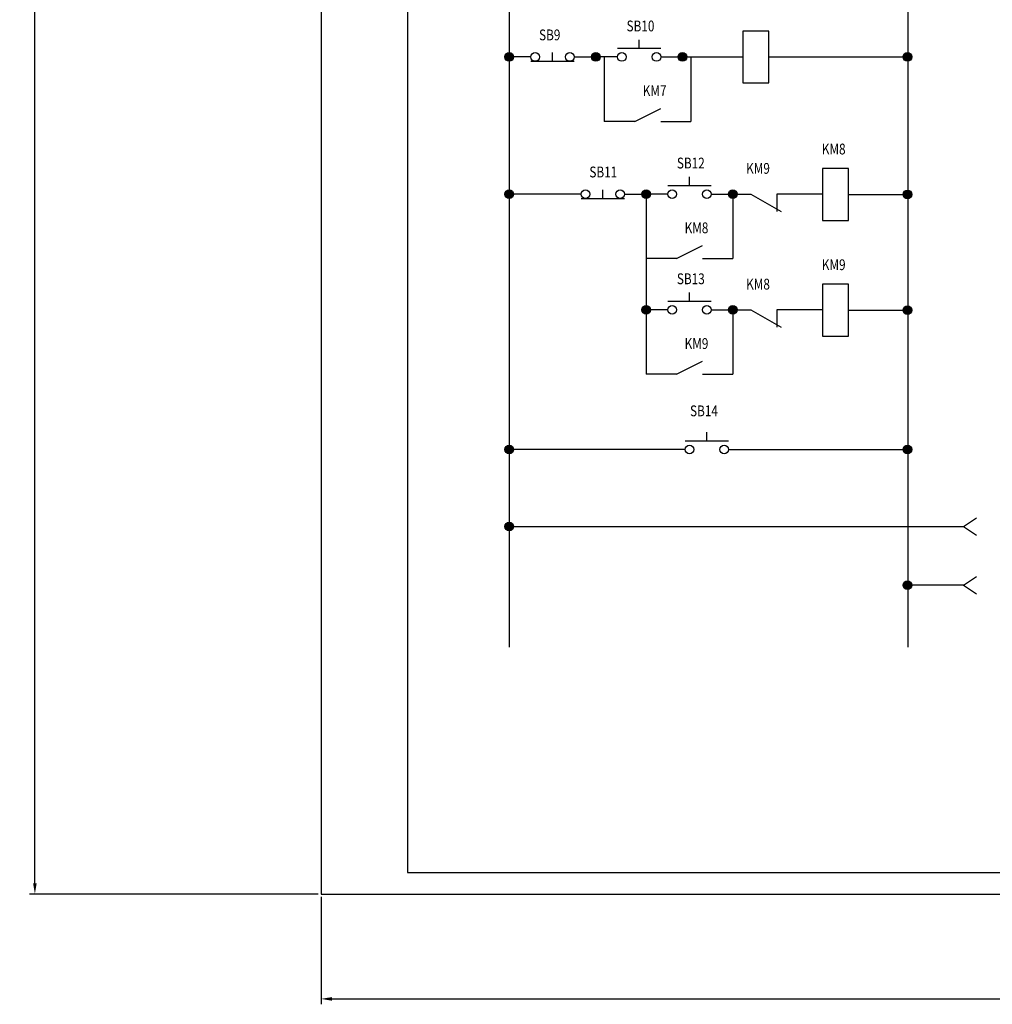
# Model space of a CAD drawing. Extents: x 39 to 943, y -238 to 699.
# Drawn here: x 39 to 263, y -238 to -11 of the extents above; entities that cross this region are included whole.
import ezdxf

# ---------------------------------------------------------------- set-up
doc = ezdxf.new("R2010")
doc.units = 0
doc.layers.get('0').update_dxf_attribs({"linetype": 'CONTINUOUS'})
doc.layers.get('DEFPOINTS').update_dxf_attribs({"linetype": 'CONTINUOUS'})
doc.layers.add('ОСНОВА', color=7, linetype='CONTINUOUS')
doc.styles.add('STYLE1', font='romans.shx', dxfattribs={"width": 0.8, "oblique": 10, "height": 2.5})
doc.dimstyles.new('ISO-25', dxfattribs={"dimtxt": 2.5, "dimasz": 2.5, "dimexe": 1.25, "dimexo": 0.625, "dimtad": 1, "dimtxsty": 'STANDARD', "dimcen": 2.5, "dimazin": 3, "dimtfac": 1, "dimtmove": 0, "dimatfit": 3})

# ---------------------------------------------------------------- blocks, each defined once
blk = doc.blocks.new('*D31')
at = {"layer": 'DEFPOINTS', "color": 0}
for p in [(108.16, -212.87), (702.16, -212.87), (702.16, -237.09)]:
    blk.add_point(p, dxfattribs=at)
at = {"layer": 'ОСНОВА', "color": 0}
for p, q in [((108.16, -213.49), (108.16, -238.34)), ((702.16, -213.49), (702.16, -238.34)), ((110.66, -237.09), (699.66, -237.09))]:
    blk.add_line(p, q, dxfattribs=at)
for points in [[(110.66, -236.68), (110.66, -237.51), (108.16, -237.09)], [(699.66, -236.68), (699.66, -237.51), (702.16, -237.09)]]:
    blk.add_solid(points, dxfattribs=at)
at = {"layer": 'ОСНОВА', "color": 0, "insert": (405.16, -235.22), "char_height": 2.5, "attachment_point": 5}
blk.add_mtext('594', dxfattribs=at)
blk = doc.blocks.new('*D32')
at = {"layer": 'DEFPOINTS', "color": 0}
for p in [(42.03, 207.13), (108.16, 207.13), (108.16, -212.87)]:
    blk.add_point(p, dxfattribs=at)
at = {"layer": 'ОСНОВА', "color": 0}
for p, q in [((107.53, 207.13), (40.78, 207.13)), ((42.03, -210.37), (42.03, 204.63)), ((107.53, -212.87), (40.78, -212.87))]:
    blk.add_line(p, q, dxfattribs=at)
for points in [[(41.61, 204.63), (42.44, 204.63), (42.03, 207.13)], [(41.61, -210.37), (42.44, -210.37), (42.03, -212.87)]]:
    blk.add_solid(points, dxfattribs=at)
at = {"layer": 'ОСНОВА', "color": 0, "insert": (40.15, -2.87), "char_height": 2.5, "attachment_point": 5, "rotation": 90}
blk.add_mtext('420', dxfattribs=at)
blk = doc.blocks.new('*U153')
at = {"layer": 'ОСНОВА', "color": 5, "linetype": 'CONTINUOUS'}
for points in [[(158.29, -56.32), (158.58, -57.02), (158.58, -55.61)], [(158.58, -55.61), (159.29, -57.32), (159.29, -55.32)], [(159.29, -57.32), (158.58, -55.61), (158.58, -57.02)], [(159.29, -55.32), (160, -57.02), (160, -55.61)], [(160, -57.02), (159.29, -55.32), (159.29, -57.32)], [(160.29, -56.32), (160, -55.61), (160, -57.02)]]:
    blk.add_solid(points, dxfattribs=at)
blk = doc.blocks.new('*U154')
at = {"layer": 'ОСНОВА', "color": 5, "linetype": 'CONTINUOUS'}
for points in [[(158.29, -56.32), (158.58, -57.02), (158.58, -55.61)], [(158.58, -55.61), (159.29, -57.32), (159.29, -55.32)], [(159.29, -57.32), (158.58, -55.61), (158.58, -57.02)], [(159.29, -55.32), (160, -57.02), (160, -55.61)], [(160, -57.02), (159.29, -55.32), (159.29, -57.32)], [(160.29, -56.32), (160, -55.61), (160, -57.02)]]:
    blk.add_solid(points, dxfattribs=at)
blk = doc.blocks.new('*U167')
at = {"layer": 'ОСНОВА', "color": 5, "linetype": 'CONTINUOUS'}
for points in [[(196.35, 143.68), (196.65, 142.97), (196.65, 144.39)], [(196.65, 144.39), (197.35, 142.68), (197.35, 144.68)], [(197.35, 142.68), (196.65, 144.39), (196.65, 142.97)], [(197.35, 144.68), (198.06, 142.97), (198.06, 144.39)], [(198.06, 142.97), (197.35, 144.68), (197.35, 142.68)], [(198.35, 143.68), (198.06, 144.39), (198.06, 142.97)]]:
    blk.add_solid(points, dxfattribs=at)
blk = doc.blocks.new('*U165')
at = {"layer": 'ОСНОВА', "color": 5, "linetype": 'CONTINUOUS'}
for points in [[(196.35, 143.68), (196.65, 142.97), (196.65, 144.39)], [(196.65, 144.39), (197.35, 142.68), (197.35, 144.68)], [(197.35, 142.68), (196.65, 144.39), (196.65, 142.97)], [(197.35, 144.68), (198.06, 142.97), (198.06, 144.39)], [(198.06, 142.97), (197.35, 144.68), (197.35, 142.68)], [(198.35, 143.68), (198.06, 144.39), (198.06, 142.97)]]:
    blk.add_solid(points, dxfattribs=at)
blk = doc.blocks.new('*U166')
at = {"layer": 'ОСНОВА', "color": 5, "linetype": 'CONTINUOUS'}
for points in [[(226.67, 143.68), (226.96, 142.97), (226.96, 144.39)], [(226.96, 144.39), (227.67, 142.68), (227.67, 144.68)], [(227.67, 142.68), (226.96, 144.39), (226.96, 142.97)], [(227.67, 144.68), (228.38, 142.97), (228.38, 144.39)], [(228.38, 142.97), (227.67, 144.68), (227.67, 142.68)], [(228.67, 143.68), (228.38, 144.39), (228.38, 142.97)]]:
    blk.add_solid(points, dxfattribs=at)
blk = doc.blocks.new('*U168')
at = {"layer": 'ОСНОВА', "color": 5, "linetype": 'CONTINUOUS'}
for points in [[(226.67, 143.68), (226.96, 142.97), (226.96, 144.39)], [(226.96, 144.39), (227.67, 142.68), (227.67, 144.68)], [(227.67, 142.68), (226.96, 144.39), (226.96, 142.97)], [(227.67, 144.68), (228.38, 142.97), (228.38, 144.39)], [(228.38, 142.97), (227.67, 144.68), (227.67, 142.68)], [(228.67, 143.68), (228.38, 144.39), (228.38, 142.97)]]:
    blk.add_solid(points, dxfattribs=at)
blk = doc.blocks.new('*U156')
at = {"layer": 'ОСНОВА', "color": 5, "linetype": 'CONTINUOUS'}
for points in [[(158.29, -56.32), (158.58, -57.02), (158.58, -55.61)], [(158.58, -55.61), (159.29, -57.32), (159.29, -55.32)], [(159.29, -57.32), (158.58, -55.61), (158.58, -57.02)], [(159.29, -55.32), (160, -57.02), (160, -55.61)], [(160, -57.02), (159.29, -55.32), (159.29, -57.32)], [(160.29, -56.32), (160, -55.61), (160, -57.02)]]:
    blk.add_solid(points, dxfattribs=at)
blk = doc.blocks.new('*U155')
at = {"layer": 'ОСНОВА', "color": 5, "linetype": 'CONTINUOUS'}
for points in [[(158.29, -56.32), (158.58, -57.02), (158.58, -55.61)], [(158.58, -55.61), (159.29, -57.32), (159.29, -55.32)], [(159.29, -57.32), (158.58, -55.61), (158.58, -57.02)], [(159.29, -55.32), (160, -57.02), (160, -55.61)], [(160, -57.02), (159.29, -55.32), (159.29, -57.32)], [(160.29, -56.32), (160, -55.61), (160, -57.02)]]:
    blk.add_solid(points, dxfattribs=at)
blk = doc.blocks.new('*U170')
at = {"layer": 'ОСНОВА', "color": 5, "linetype": 'CONTINUOUS'}
for points in [[(226.67, 143.68), (226.96, 142.97), (226.96, 144.39)], [(226.96, 144.39), (227.67, 142.68), (227.67, 144.68)], [(227.67, 142.68), (226.96, 144.39), (226.96, 142.97)], [(227.67, 144.68), (228.38, 142.97), (228.38, 144.39)], [(228.38, 142.97), (227.67, 144.68), (227.67, 142.68)], [(228.67, 143.68), (228.38, 144.39), (228.38, 142.97)]]:
    blk.add_solid(points, dxfattribs=at)
blk = doc.blocks.new('*U169')
at = {"layer": 'ОСНОВА', "color": 5, "linetype": 'CONTINUOUS'}
for points in [[(226.67, 143.68), (226.96, 142.97), (226.96, 144.39)], [(226.96, 144.39), (227.67, 142.68), (227.67, 144.68)], [(227.67, 142.68), (226.96, 144.39), (226.96, 142.97)], [(227.67, 144.68), (228.38, 142.97), (228.38, 144.39)], [(228.38, 142.97), (227.67, 144.68), (227.67, 142.68)], [(228.67, 143.68), (228.38, 144.39), (228.38, 142.97)]]:
    blk.add_solid(points, dxfattribs=at)
blk = doc.blocks.new('*U157')
at = {"layer": 'ОСНОВА', "color": 5, "linetype": 'CONTINUOUS'}
for points in [[(158.29, 143.68), (158.58, 142.97), (158.58, 144.39)], [(158.58, 144.39), (159.29, 142.68), (159.29, 144.68)], [(159.29, 142.68), (158.58, 144.39), (158.58, 142.97)], [(159.29, 144.68), (160, 142.97), (160, 144.39)], [(160, 142.97), (159.29, 144.68), (159.29, 142.68)], [(160.29, 143.68), (160, 144.39), (160, 142.97)]]:
    blk.add_solid(points, dxfattribs=at)
blk = doc.blocks.new('*U160')
at = {"layer": 'ОСНОВА', "color": 5, "linetype": 'CONTINUOUS'}
for points in [[(158.29, 143.68), (158.58, 142.97), (158.58, 144.39)], [(158.58, 144.39), (159.29, 142.68), (159.29, 144.68)], [(159.29, 142.68), (158.58, 144.39), (158.58, 142.97)], [(159.29, 144.68), (160, 142.97), (160, 144.39)], [(160, 142.97), (159.29, 144.68), (159.29, 142.68)], [(160.29, 143.68), (160, 144.39), (160, 142.97)]]:
    blk.add_solid(points, dxfattribs=at)
blk = doc.blocks.new('*U158')
at = {"layer": 'ОСНОВА', "color": 5, "linetype": 'CONTINUOUS'}
for points in [[(196.35, 143.68), (196.65, 142.97), (196.65, 144.39)], [(196.65, 144.39), (197.35, 142.68), (197.35, 144.68)], [(197.35, 142.68), (196.65, 144.39), (196.65, 142.97)], [(197.35, 144.68), (198.06, 142.97), (198.06, 144.39)], [(198.06, 142.97), (197.35, 144.68), (197.35, 142.68)], [(198.35, 143.68), (198.06, 144.39), (198.06, 142.97)]]:
    blk.add_solid(points, dxfattribs=at)
blk = doc.blocks.new('*U161')
at = {"layer": 'ОСНОВА', "color": 5, "linetype": 'CONTINUOUS'}
for points in [[(196.35, 143.68), (196.65, 142.97), (196.65, 144.39)], [(196.65, 144.39), (197.35, 142.68), (197.35, 144.68)], [(197.35, 142.68), (196.65, 144.39), (196.65, 142.97)], [(197.35, 144.68), (198.06, 142.97), (198.06, 144.39)], [(198.06, 142.97), (197.35, 144.68), (197.35, 142.68)], [(198.35, 143.68), (198.06, 144.39), (198.06, 142.97)]]:
    blk.add_solid(points, dxfattribs=at)
blk = doc.blocks.new('*U162')
at = {"layer": 'ОСНОВА', "color": 5, "linetype": 'CONTINUOUS'}
for points in [[(226.67, 143.68), (226.96, 142.97), (226.96, 144.39)], [(226.96, 144.39), (227.67, 142.68), (227.67, 144.68)], [(227.67, 142.68), (226.96, 144.39), (226.96, 142.97)], [(227.67, 144.68), (228.38, 142.97), (228.38, 144.39)], [(228.38, 142.97), (227.67, 144.68), (227.67, 142.68)], [(228.67, 143.68), (228.38, 144.39), (228.38, 142.97)]]:
    blk.add_solid(points, dxfattribs=at)
blk = doc.blocks.new('*U159')
at = {"layer": 'ОСНОВА', "color": 5, "linetype": 'CONTINUOUS'}
for points in [[(226.67, 143.68), (226.96, 142.97), (226.96, 144.39)], [(226.96, 144.39), (227.67, 142.68), (227.67, 144.68)], [(227.67, 142.68), (226.96, 144.39), (226.96, 142.97)], [(227.67, 144.68), (228.38, 142.97), (228.38, 144.39)], [(228.38, 142.97), (227.67, 144.68), (227.67, 142.68)], [(228.67, 143.68), (228.38, 144.39), (228.38, 142.97)]]:
    blk.add_solid(points, dxfattribs=at)
blk = doc.blocks.new('*U163')
at = {"layer": 'ОСНОВА', "color": 5, "linetype": 'CONTINUOUS'}
for points in [[(226.67, 143.68), (226.96, 142.97), (226.96, 144.39)], [(226.96, 144.39), (227.67, 142.68), (227.67, 144.68)], [(227.67, 142.68), (226.96, 144.39), (226.96, 142.97)], [(227.67, 144.68), (228.38, 142.97), (228.38, 144.39)], [(228.38, 142.97), (227.67, 144.68), (227.67, 142.68)], [(228.67, 143.68), (228.38, 144.39), (228.38, 142.97)]]:
    blk.add_solid(points, dxfattribs=at)
blk = doc.blocks.new('*U164')
at = {"layer": 'ОСНОВА', "color": 5, "linetype": 'CONTINUOUS'}
for points in [[(226.67, 143.68), (226.96, 142.97), (226.96, 144.39)], [(226.96, 144.39), (227.67, 142.68), (227.67, 144.68)], [(227.67, 142.68), (226.96, 144.39), (226.96, 142.97)], [(227.67, 144.68), (228.38, 142.97), (228.38, 144.39)], [(228.38, 142.97), (227.67, 144.68), (227.67, 142.68)], [(228.67, 143.68), (228.38, 144.39), (228.38, 142.97)]]:
    blk.add_solid(points, dxfattribs=at)
blk = doc.blocks.new('*U210')
at = {"layer": 'ОСНОВА', "color": 5, "linetype": 'CONTINUOUS'}
for points in [[(158.29, -56.32), (158.58, -57.02), (158.58, -55.61)], [(158.58, -55.61), (159.29, -57.32), (159.29, -55.32)], [(159.29, -57.32), (158.58, -55.61), (158.58, -57.02)], [(159.29, -55.32), (160, -57.02), (160, -55.61)], [(160, -57.02), (159.29, -55.32), (159.29, -57.32)], [(160.29, -56.32), (160, -55.61), (160, -57.02)]]:
    blk.add_solid(points, dxfattribs=at)
blk = doc.blocks.new('*U209')
at = {"layer": 'ОСНОВА', "color": 5, "linetype": 'CONTINUOUS'}
for points in [[(158.29, -56.32), (158.58, -57.02), (158.58, -55.61)], [(158.58, -55.61), (159.29, -57.32), (159.29, -55.32)], [(159.29, -57.32), (158.58, -55.61), (158.58, -57.02)], [(159.29, -55.32), (160, -57.02), (160, -55.61)], [(160, -57.02), (159.29, -55.32), (159.29, -57.32)], [(160.29, -56.32), (160, -55.61), (160, -57.02)]]:
    blk.add_solid(points, dxfattribs=at)
blk = doc.blocks.new('*U212')
at = {"layer": 'ОСНОВА', "color": 5, "linetype": 'CONTINUOUS'}
for points in [[(158.29, -56.32), (158.58, -57.02), (158.58, -55.61)], [(158.58, -55.61), (159.29, -57.32), (159.29, -55.32)], [(159.29, -57.32), (158.58, -55.61), (158.58, -57.02)], [(159.29, -55.32), (160, -57.02), (160, -55.61)], [(160, -57.02), (159.29, -55.32), (159.29, -57.32)], [(160.29, -56.32), (160, -55.61), (160, -57.02)]]:
    blk.add_solid(points, dxfattribs=at)
blk = doc.blocks.new('*U211')
at = {"layer": 'ОСНОВА', "color": 5, "linetype": 'CONTINUOUS'}
for points in [[(158.29, -56.32), (158.58, -57.02), (158.58, -55.61)], [(158.58, -55.61), (159.29, -57.32), (159.29, -55.32)], [(159.29, -57.32), (158.58, -55.61), (158.58, -57.02)], [(159.29, -55.32), (160, -57.02), (160, -55.61)], [(160, -57.02), (159.29, -55.32), (159.29, -57.32)], [(160.29, -56.32), (160, -55.61), (160, -57.02)]]:
    blk.add_solid(points, dxfattribs=at)
blk = doc.blocks.new('*U224')
at = {"layer": 'ОСНОВА', "color": 5, "linetype": 'CONTINUOUS'}
for points in [[(158.29, 143.68), (158.58, 142.97), (158.58, 144.39)], [(158.58, 144.39), (159.29, 142.68), (159.29, 144.68)], [(159.29, 142.68), (158.58, 144.39), (158.58, 142.97)], [(159.29, 144.68), (160, 142.97), (160, 144.39)], [(160, 142.97), (159.29, 144.68), (159.29, 142.68)], [(160.29, 143.68), (160, 144.39), (160, 142.97)]]:
    blk.add_solid(points, dxfattribs=at)
blk = doc.blocks.new('*U221')
at = {"layer": 'ОСНОВА', "color": 5, "linetype": 'CONTINUOUS'}
for points in [[(158.29, 143.68), (158.58, 142.97), (158.58, 144.39)], [(158.58, 144.39), (159.29, 142.68), (159.29, 144.68)], [(159.29, 142.68), (158.58, 144.39), (158.58, 142.97)], [(159.29, 144.68), (160, 142.97), (160, 144.39)], [(160, 142.97), (159.29, 144.68), (159.29, 142.68)], [(160.29, 143.68), (160, 144.39), (160, 142.97)]]:
    blk.add_solid(points, dxfattribs=at)
blk = doc.blocks.new('*U222')
at = {"layer": 'ОСНОВА', "color": 5, "linetype": 'CONTINUOUS'}
for points in [[(196.35, 143.68), (196.65, 142.97), (196.65, 144.39)], [(196.65, 144.39), (197.35, 142.68), (197.35, 144.68)], [(197.35, 142.68), (196.65, 144.39), (196.65, 142.97)], [(197.35, 144.68), (198.06, 142.97), (198.06, 144.39)], [(198.06, 142.97), (197.35, 144.68), (197.35, 142.68)], [(198.35, 143.68), (198.06, 144.39), (198.06, 142.97)]]:
    blk.add_solid(points, dxfattribs=at)
blk = doc.blocks.new('*U225')
at = {"layer": 'ОСНОВА', "color": 5, "linetype": 'CONTINUOUS'}
for points in [[(196.35, 143.68), (196.65, 142.97), (196.65, 144.39)], [(196.65, 144.39), (197.35, 142.68), (197.35, 144.68)], [(197.35, 142.68), (196.65, 144.39), (196.65, 142.97)], [(197.35, 144.68), (198.06, 142.97), (198.06, 144.39)], [(198.06, 142.97), (197.35, 144.68), (197.35, 142.68)], [(198.35, 143.68), (198.06, 144.39), (198.06, 142.97)]]:
    blk.add_solid(points, dxfattribs=at)
blk = doc.blocks.new('*U226')
at = {"layer": 'ОСНОВА', "color": 5, "linetype": 'CONTINUOUS'}
for points in [[(226.67, 143.68), (226.96, 142.97), (226.96, 144.39)], [(226.96, 144.39), (227.67, 142.68), (227.67, 144.68)], [(227.67, 142.68), (226.96, 144.39), (226.96, 142.97)], [(227.67, 144.68), (228.38, 142.97), (228.38, 144.39)], [(228.38, 142.97), (227.67, 144.68), (227.67, 142.68)], [(228.67, 143.68), (228.38, 144.39), (228.38, 142.97)]]:
    blk.add_solid(points, dxfattribs=at)
blk = doc.blocks.new('*U223')
at = {"layer": 'ОСНОВА', "color": 5, "linetype": 'CONTINUOUS'}
for points in [[(226.67, 143.68), (226.96, 142.97), (226.96, 144.39)], [(226.96, 144.39), (227.67, 142.68), (227.67, 144.68)], [(227.67, 142.68), (226.96, 144.39), (226.96, 142.97)], [(227.67, 144.68), (228.38, 142.97), (228.38, 144.39)], [(228.38, 142.97), (227.67, 144.68), (227.67, 142.68)], [(228.67, 143.68), (228.38, 144.39), (228.38, 142.97)]]:
    blk.add_solid(points, dxfattribs=at)
blk = doc.blocks.new('*U230')
at = {"layer": 'ОСНОВА', "color": 5, "linetype": 'CONTINUOUS'}
for points in [[(226.67, 143.68), (226.96, 142.97), (226.96, 144.39)], [(226.96, 144.39), (227.67, 142.68), (227.67, 144.68)], [(227.67, 142.68), (226.96, 144.39), (226.96, 142.97)], [(227.67, 144.68), (228.38, 142.97), (228.38, 144.39)], [(228.38, 142.97), (227.67, 144.68), (227.67, 142.68)], [(228.67, 143.68), (228.38, 144.39), (228.38, 142.97)]]:
    blk.add_solid(points, dxfattribs=at)
blk = doc.blocks.new('*U229')
at = {"layer": 'ОСНОВА', "color": 5, "linetype": 'CONTINUOUS'}
for points in [[(226.67, 143.68), (226.96, 142.97), (226.96, 144.39)], [(226.96, 144.39), (227.67, 142.68), (227.67, 144.68)], [(227.67, 142.68), (226.96, 144.39), (226.96, 142.97)], [(227.67, 144.68), (228.38, 142.97), (228.38, 144.39)], [(228.38, 142.97), (227.67, 144.68), (227.67, 142.68)], [(228.67, 143.68), (228.38, 144.39), (228.38, 142.97)]]:
    blk.add_solid(points, dxfattribs=at)

msp = doc.modelspace()

# ---------------------------------------------------------------- linework, layer by layer
for p, q in [((108.157, 207.132), (108.157, -212.868)), ((108.157, -212.868), (702.157, -212.868))]:
    msp.add_line(p, q)
at = {"layer": 'ОСНОВА'}
for p, q in [((128.157, 202.132), (128.157, -207.868)), ((151.676, 118.551), (151.676, -155.823)), ((243.748, 118.551), (243.748, -155.823)), ((208.634, -13.466), (205.634, -13.466)), ((208.634, -13.466), (205.634, -13.466)), ((205.634, -13.466), (205.634, -19.466)), ((205.634, -13.466), (205.634, -19.466)), ((211.634, -13.466), (208.634, -13.466)), ((211.634, -13.466), (208.634, -13.466)), ((211.634, -19.466), (211.634, -13.466)), ((211.634, -19.466), (211.634, -13.466)), ((181.676, -17.466), (181.676, -15.466)), ((181.676, -17.466), (181.676, -15.466)), ((176.676, -17.466), (186.676, -17.466)), ((176.676, -17.466), (186.676, -17.466)), ((156.676, -19.466), (151.676, -19.466)), ((156.676, -19.466), (151.676, -19.466)), ((156.676, -20.466), (166.676, -20.466)), ((156.676, -20.466), (166.676, -20.466)), ((161.676, -20.466), (161.676, -18.466)), ((161.676, -20.466), (161.676, -18.466)), ((166.676, -19.466), (171.676, -19.466)), ((166.676, -19.466), (171.676, -19.466)), ((176.676, -19.466), (171.676, -19.466)), ((176.676, -19.466), (171.676, -19.466)), ((173.63, -19.466), (173.63, -34.372)), ((173.63, -19.466), (173.63, -34.372)), ((186.676, -19.466), (191.676, -19.466)), ((186.676, -19.466), (191.676, -19.466)), ((191.676, -19.466), (205.634, -19.466)), ((193.63, -19.466), (193.63, -34.372)), ((193.63, -19.466), (193.63, -34.372)), ((205.634, -19.466), (205.634, -25.466)), ((205.634, -19.466), (205.634, -25.466)), ((211.634, -19.466), (243.676, -19.466)), ((211.634, -19.466), (216.634, -19.466)), ((211.634, -25.466), (211.634, -19.466)), ((211.634, -25.466), (211.634, -19.466)), ((205.634, -25.466), (208.634, -25.466)), ((205.634, -25.466), (208.634, -25.466)), ((208.634, -25.466), (211.634, -25.466)), ((208.634, -25.466), (211.634, -25.466)), ((180.667, -34.372), (186.667, -31.372)), ((180.667, -34.372), (186.667, -31.372)), ((180.667, -34.372), (173.63, -34.372)), ((180.667, -34.372), (176.667, -34.372)), ((186.667, -34.372), (190.667, -34.372)), ((186.667, -34.372), (193.63, -34.372)), ((224.063, -45.214), (224.063, -51.214)), ((224.063, -45.214), (224.063, -51.214)), ((227.063, -45.214), (224.063, -45.214)), ((227.063, -45.214), (224.063, -45.214)), ((230.063, -45.214), (227.063, -45.214)), ((230.063, -45.214), (227.063, -45.214)), ((230.063, -51.214), (230.063, -45.214)), ((230.063, -51.214), (230.063, -45.214)), ((193.306, -49.143), (193.306, -47.143)), ((193.306, -49.143), (193.306, -47.143)), ((188.306, -49.143), (198.306, -49.143)), ((188.306, -49.143), (198.306, -49.143)), ((168.306, -51.143), (151.676, -51.143)), ((168.306, -51.143), (163.306, -51.143)), ((168.306, -52.143), (178.306, -52.143)), ((168.306, -52.143), (178.306, -52.143)), ((173.306, -52.143), (173.306, -50.143)), ((173.306, -52.143), (173.306, -50.143)), ((178.306, -51.143), (183.306, -51.143)), ((178.306, -51.143), (183.306, -51.143)), ((183.306, -51.143), (183.306, -77.878)), ((183.306, -51.143), (183.306, -66.049)), ((188.306, -51.143), (183.306, -51.143)), ((188.306, -51.143), (183.306, -51.143)), ((198.306, -51.143), (207.479, -51.143)), ((198.306, -51.143), (203.306, -51.143)), ((203.306, -51.143), (203.306, -66.049)), ((203.306, -51.143), (203.306, -66.049)), ((207.479, -51.143), (214.479, -55.143)), ((207.479, -51.143), (214.479, -55.143)), ((224.063, -51.143), (213.479, -51.143)), ((213.479, -51.143), (213.479, -55.143)), ((213.479, -51.143), (213.479, -55.143)), ((224.063, -51.214), (224.063, -57.214)), ((224.063, -51.214), (224.063, -57.214)), ((230.063, -57.214), (230.063, -51.214)), ((230.063, -57.214), (230.063, -51.214)), ((230.063, -51.214), (243.676, -51.214)), ((224.063, -57.214), (227.063, -57.214)), ((224.063, -57.214), (227.063, -57.214)), ((227.063, -57.214), (230.063, -57.214)), ((227.063, -57.214), (230.063, -57.214)), ((190.342, -66.049), (196.342, -63.049)), ((190.342, -66.049), (196.342, -63.049)), ((190.342, -66.049), (183.306, -66.049)), ((190.342, -66.049), (186.342, -66.049)), ((196.342, -66.049), (200.342, -66.049)), ((196.342, -66.049), (203.306, -66.049)), ((224.063, -71.949), (224.063, -77.949)), ((224.063, -71.949), (224.063, -77.949)), ((227.063, -71.949), (224.063, -71.949)), ((227.063, -71.949), (224.063, -71.949)), ((230.063, -71.949), (227.063, -71.949)), ((230.063, -71.949), (227.063, -71.949)), ((230.063, -77.949), (230.063, -71.949)), ((230.063, -77.949), (230.063, -71.949)), ((193.306, -75.878), (193.306, -73.878)), ((193.306, -75.878), (193.306, -73.878)), ((188.306, -75.878), (198.306, -75.878)), ((188.306, -75.878), (198.306, -75.878)), ((183.306, -77.878), (183.306, -92.784)), ((183.306, -77.878), (183.306, -92.784)), ((188.306, -77.878), (183.306, -77.878)), ((188.306, -77.878), (183.306, -77.878)), ((198.306, -77.878), (207.479, -77.878)), ((198.306, -77.878), (203.306, -77.878)), ((203.306, -77.878), (203.306, -92.784)), ((203.306, -77.878), (203.306, -92.784)), ((207.479, -77.878), (214.479, -81.878)), ((207.479, -77.878), (214.479, -81.878)), ((224.063, -77.878), (213.479, -77.878)), ((213.479, -77.878), (213.479, -81.878)), ((213.479, -77.878), (213.479, -81.878)), ((224.063, -77.949), (224.063, -83.949)), ((224.063, -77.949), (224.063, -83.949)), ((230.063, -77.949), (243.676, -77.949)), ((230.063, -83.949), (230.063, -77.949)), ((230.063, -83.949), (230.063, -77.949)), ((224.063, -83.949), (227.063, -83.949)), ((224.063, -83.949), (227.063, -83.949)), ((227.063, -83.949), (230.063, -83.949)), ((227.063, -83.949), (230.063, -83.949)), ((190.342, -92.784), (196.342, -89.784)), ((190.342, -92.784), (196.342, -89.784)), ((190.342, -92.784), (183.306, -92.784)), ((190.342, -92.784), (186.342, -92.784)), ((196.342, -92.784), (203.306, -92.784)), ((196.342, -92.784), (200.342, -92.784)), ((197.322, -108.173), (197.322, -106.173)), ((197.322, -108.173), (197.322, -106.173)), ((192.322, -108.173), (202.322, -108.173)), ((192.322, -108.173), (202.322, -108.173)), ((192.322, -110.173), (151.676, -110.173)), ((192.322, -110.173), (187.322, -110.173)), ((202.322, -110.173), (243.676, -110.173)), ((202.322, -110.173), (207.322, -110.173)), ((256.64, -127.935), (259.669, -125.948)), ((151.676, -127.935), (256.64, -127.935)), ((256.64, -127.935), (259.669, -129.922)), ((256.64, -141.495), (259.669, -139.509)), ((256.64, -141.495), (243.676, -141.495)), ((256.64, -141.495), (259.669, -143.482)), ((128.157, -207.868), (697.157, -207.868))]:
    msp.add_line(p, q, dxfattribs=at)
for centre in [(151.676, -19.466), (151.676, -19.466), (157.676, -19.466), (157.676, -19.466), (165.676, -19.466), (165.676, -19.466), (171.676, -19.466), (171.676, -19.466), (177.676, -19.466), (177.676, -19.466), (185.676, -19.466), (185.676, -19.466), (191.676, -19.466), (191.676, -19.466), (243.676, -19.466), (243.676, -19.466), (151.676, -51.143), (151.676, -51.143), (169.306, -51.143), (169.306, -51.143), (177.306, -51.143), (177.306, -51.143), (183.306, -51.143), (183.306, -51.143), (189.306, -51.143), (189.306, -51.143), (197.306, -51.143), (197.306, -51.143), (203.306, -51.143), (203.306, -51.143), (243.676, -51.214), (243.676, -51.214), (183.306, -77.878), (183.306, -77.878), (189.306, -77.878), (189.306, -77.878), (197.306, -77.878), (197.306, -77.878), (203.306, -77.878), (203.306, -77.878), (243.676, -77.949), (243.676, -77.949), (151.676, -110.173), (151.676, -110.173), (193.322, -110.173), (193.322, -110.173), (201.322, -110.173), (201.322, -110.173), (243.676, -110.173), (243.676, -110.173), (151.676, -127.935), (151.676, -127.935), (243.676, -141.495), (243.676, -141.495)]:
    msp.add_circle(centre, 1, dxfattribs=at)

# ---------------------------------------------------------------- block references
at = {"layer": 'ОСНОВА', "linetype": 'CONTINUOUS'}
for name, p in [('*U224', (-7.613, -163.145)), ('*U221', (-7.613, -163.145)), ('*U222', (-25.679, -163.145)), ('*U225', (-25.679, -163.145)), ('*U226', (-35.995, -163.145)), ('*U223', (-35.995, -163.145)), ('*U230', (16.005, -163.145)), ('*U229', (16.005, -163.145)), ('*U157', (-7.613, -194.823)), ('*U160', (-7.613, -194.823)), ('*U158', (-14.049, -194.823)), ('*U161', (-14.049, -194.823)), ('*U162', (-24.365, -194.823)), ('*U159', (-24.365, -194.823)), ('*U163', (16.005, -194.894)), ('*U164', (16.005, -194.894)), ('*U167', (-14.049, -221.558)), ('*U165', (-14.049, -221.558)), ('*U166', (-24.365, -221.558)), ('*U168', (-24.365, -221.558)), ('*U170', (16.005, -221.629)), ('*U169', (16.005, -221.629)), ('*U210', (-7.613, -53.858)), ('*U209', (-7.613, -53.858)), ('*U212', (84.387, -53.858)), ('*U211', (84.387, -53.858)), ('*U153', (-7.613, -71.62)), ('*U154', (-7.613, -71.62)), ('*U156', (84.387, -85.18)), ('*U155', (84.387, -85.18))]:
    msp.add_blockref(name, p, dxfattribs=at)

# ---------------------------------------------------------------- texts
at = {"layer": 'ОСНОВА', "style": 'STYLE1', "oblique": 10, "width": 0.8}
for s, p in [('SB10', (178.771, -13.549)), ('SB9', (158.547, -15.614)), ('KM7', (182.518, -28.518)), ('KM8', (223.906, -41.982)), ('SB12', (190.401, -45.226)), ('SB11', (170.177, -47.291)), ('KM9', (206.412, -46.462)), ('KM8', (192.193, -60.196)), ('KM9', (223.906, -68.717)), ('SB13', (190.401, -71.962)), ('KM8', (206.412, -73.198)), ('KM9', (192.193, -86.931)), ('SB14', (193.443, -102.476))]:
    msp.add_text(s, height=2.5, dxfattribs=at).set_placement(p)

# ---------------------------------------------------------------- dimensions: what is measured, and where the dimension line sits
at = {"layer": 'ОСНОВА'}
dim = msp.add_linear_dim(base=(42.027, 207.132), p1=(108.157, -212.868), p2=(108.157, 207.132), angle=90, dimstyle='ISO-25', dxfattribs=at)
dim.commit()
dim.dimension.update_dxf_attribs({"geometry": '*D32', "text_midpoint": (40.152, -2.868)})
dim = msp.add_linear_dim(base=(702.157, -237.092), p1=(108.157, -212.868), p2=(702.157, -212.868), dimstyle='ISO-25', dxfattribs=at)
dim.commit()
dim.dimension.update_dxf_attribs({"geometry": '*D31', "text_midpoint": (405.157, -235.217)})

doc.saveas('drawing.dxf')
